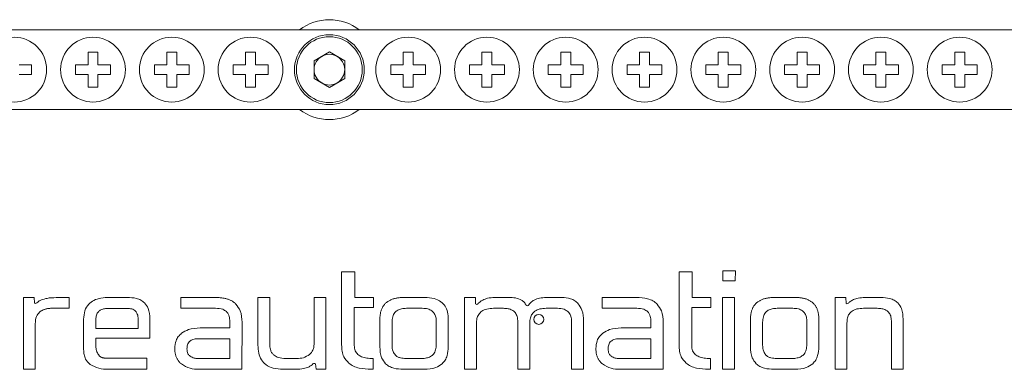
# Paper-space layout 'Sheet3' of a CAD drawing. Units: millimetres. Extents: x 86 to 5391, y 1173 to 5928.
# Drawn here: x 2284 to 2382, y 2250 to 2285 of the extents above; entities that cross this region are included whole.
import ezdxf

# ---------------------------------------------------------------- set-up
doc = ezdxf.new("R2010")
doc.units = ezdxf.units.MM

psp = doc.layouts.new('Sheet3')

# ---------------------------------------------------------------- linework, layer by layer
at = {"color": 7, "linetype": 'Continuous', "lineweight": 18}
for p, q in [((2246.234, 2284.227), (2470.234, 2284.227)), ((2291.584, 2281.977), (2290.584, 2281.977)), ((2290.584, 2281.977), (2290.584, 2280.727)), ((2291.584, 2280.727), (2291.584, 2281.977)), ((2299.484, 2281.977), (2298.484, 2281.977)), ((2298.484, 2281.977), (2298.484, 2280.727)), ((2299.484, 2280.727), (2299.484, 2281.977)), ((2307.384, 2281.977), (2306.384, 2281.977)), ((2306.384, 2281.977), (2306.384, 2280.727)), ((2307.384, 2280.727), (2307.384, 2281.977)), ((2314.784, 2282), (2313.248, 2281.114)), ((2314.784, 2282), (2316.319, 2281.114)), ((2323.184, 2281.977), (2322.184, 2281.977)), ((2322.184, 2281.977), (2322.184, 2280.727)), ((2323.184, 2280.727), (2323.184, 2281.977)), ((2331.084, 2281.977), (2330.084, 2281.977)), ((2330.084, 2281.977), (2330.084, 2280.727)), ((2331.084, 2280.727), (2331.084, 2281.977)), ((2338.984, 2281.977), (2337.984, 2281.977)), ((2337.984, 2281.977), (2337.984, 2280.727)), ((2338.984, 2280.727), (2338.984, 2281.977)), ((2346.884, 2281.977), (2345.884, 2281.977)), ((2345.884, 2281.977), (2345.884, 2280.727)), ((2346.884, 2280.727), (2346.884, 2281.977)), ((2354.784, 2281.977), (2353.784, 2281.977)), ((2353.784, 2281.977), (2353.784, 2280.727)), ((2354.784, 2280.727), (2354.784, 2281.977)), ((2362.684, 2281.977), (2361.684, 2281.977)), ((2361.684, 2281.977), (2361.684, 2280.727)), ((2362.684, 2280.727), (2362.684, 2281.977)), ((2370.584, 2281.977), (2369.584, 2281.977)), ((2369.584, 2281.977), (2369.584, 2280.727)), ((2370.584, 2280.727), (2370.584, 2281.977)), ((2378.484, 2281.977), (2377.484, 2281.977)), ((2377.484, 2281.977), (2377.484, 2280.727)), ((2378.484, 2280.727), (2378.484, 2281.977)), ((2284.934, 2280.727), (2283.684, 2280.727)), ((2284.934, 2279.727), (2284.934, 2280.727)), ((2290.584, 2280.727), (2289.334, 2280.727)), ((2289.334, 2280.727), (2289.334, 2279.727)), ((2292.834, 2280.727), (2291.584, 2280.727)), ((2292.834, 2279.727), (2292.834, 2280.727)), ((2298.484, 2280.727), (2297.234, 2280.727)), ((2297.234, 2280.727), (2297.234, 2279.727)), ((2300.734, 2280.727), (2299.484, 2280.727)), ((2300.734, 2279.727), (2300.734, 2280.727)), ((2306.384, 2280.727), (2305.134, 2280.727)), ((2305.134, 2280.727), (2305.134, 2279.727)), ((2308.634, 2280.727), (2307.384, 2280.727)), ((2308.634, 2279.727), (2308.634, 2280.727)), ((2313.248, 2281.114), (2313.248, 2279.341)), ((2316.319, 2279.341), (2316.319, 2281.114)), ((2322.184, 2280.727), (2320.934, 2280.727)), ((2320.934, 2280.727), (2320.934, 2279.727)), ((2324.434, 2280.727), (2323.184, 2280.727)), ((2324.434, 2279.727), (2324.434, 2280.727)), ((2330.084, 2280.727), (2328.834, 2280.727)), ((2328.834, 2280.727), (2328.834, 2279.727)), ((2332.334, 2280.727), (2331.084, 2280.727)), ((2332.334, 2279.727), (2332.334, 2280.727)), ((2337.984, 2280.727), (2336.734, 2280.727)), ((2336.734, 2280.727), (2336.734, 2279.727)), ((2340.234, 2280.727), (2338.984, 2280.727)), ((2340.234, 2279.727), (2340.234, 2280.727)), ((2345.884, 2280.727), (2344.634, 2280.727)), ((2344.634, 2280.727), (2344.634, 2279.727)), ((2348.134, 2280.727), (2346.884, 2280.727)), ((2348.134, 2279.727), (2348.134, 2280.727)), ((2353.784, 2280.727), (2352.534, 2280.727)), ((2352.534, 2280.727), (2352.534, 2279.727)), ((2356.034, 2280.727), (2354.784, 2280.727)), ((2356.034, 2279.727), (2356.034, 2280.727)), ((2361.684, 2280.727), (2360.434, 2280.727)), ((2360.434, 2280.727), (2360.434, 2279.727)), ((2363.934, 2280.727), (2362.684, 2280.727)), ((2363.934, 2279.727), (2363.934, 2280.727)), ((2369.584, 2280.727), (2368.334, 2280.727)), ((2368.334, 2280.727), (2368.334, 2279.727)), ((2371.834, 2280.727), (2370.584, 2280.727)), ((2371.834, 2279.727), (2371.834, 2280.727)), ((2377.484, 2280.727), (2376.234, 2280.727)), ((2376.234, 2280.727), (2376.234, 2279.727)), ((2379.734, 2280.727), (2378.484, 2280.727)), ((2379.734, 2279.727), (2379.734, 2280.727)), ((2283.684, 2279.727), (2284.934, 2279.727)), ((2289.334, 2279.727), (2290.584, 2279.727)), ((2290.584, 2279.727), (2290.584, 2278.477)), ((2291.584, 2278.477), (2291.584, 2279.727)), ((2291.584, 2279.727), (2292.834, 2279.727)), ((2297.234, 2279.727), (2298.484, 2279.727)), ((2298.484, 2279.727), (2298.484, 2278.477)), ((2299.484, 2278.477), (2299.484, 2279.727)), ((2299.484, 2279.727), (2300.734, 2279.727)), ((2305.134, 2279.727), (2306.384, 2279.727)), ((2306.384, 2279.727), (2306.384, 2278.477)), ((2307.384, 2278.477), (2307.384, 2279.727)), ((2307.384, 2279.727), (2308.634, 2279.727)), ((2320.934, 2279.727), (2322.184, 2279.727)), ((2322.184, 2279.727), (2322.184, 2278.477)), ((2323.184, 2278.477), (2323.184, 2279.727)), ((2323.184, 2279.727), (2324.434, 2279.727)), ((2328.834, 2279.727), (2330.084, 2279.727)), ((2330.084, 2279.727), (2330.084, 2278.477)), ((2331.084, 2278.477), (2331.084, 2279.727)), ((2331.084, 2279.727), (2332.334, 2279.727)), ((2336.734, 2279.727), (2337.984, 2279.727)), ((2337.984, 2279.727), (2337.984, 2278.477)), ((2338.984, 2278.477), (2338.984, 2279.727)), ((2338.984, 2279.727), (2340.234, 2279.727)), ((2344.634, 2279.727), (2345.884, 2279.727)), ((2345.884, 2279.727), (2345.884, 2278.477)), ((2346.884, 2278.477), (2346.884, 2279.727)), ((2346.884, 2279.727), (2348.134, 2279.727)), ((2352.534, 2279.727), (2353.784, 2279.727)), ((2353.784, 2279.727), (2353.784, 2278.477)), ((2354.784, 2278.477), (2354.784, 2279.727)), ((2354.784, 2279.727), (2356.034, 2279.727)), ((2360.434, 2279.727), (2361.684, 2279.727)), ((2361.684, 2279.727), (2361.684, 2278.477)), ((2362.684, 2278.477), (2362.684, 2279.727)), ((2362.684, 2279.727), (2363.934, 2279.727)), ((2368.334, 2279.727), (2369.584, 2279.727)), ((2369.584, 2279.727), (2369.584, 2278.477)), ((2370.584, 2278.477), (2370.584, 2279.727)), ((2370.584, 2279.727), (2371.834, 2279.727)), ((2376.234, 2279.727), (2377.484, 2279.727)), ((2377.484, 2279.727), (2377.484, 2278.477)), ((2378.484, 2278.477), (2378.484, 2279.727)), ((2378.484, 2279.727), (2379.734, 2279.727)), ((2314.784, 2278.454), (2313.248, 2279.341)), ((2316.319, 2279.341), (2314.784, 2278.454)), ((2290.584, 2278.477), (2291.584, 2278.477)), ((2298.484, 2278.477), (2299.484, 2278.477)), ((2306.384, 2278.477), (2307.384, 2278.477)), ((2322.184, 2278.477), (2323.184, 2278.477)), ((2330.084, 2278.477), (2331.084, 2278.477)), ((2337.984, 2278.477), (2338.984, 2278.477)), ((2345.884, 2278.477), (2346.884, 2278.477)), ((2353.784, 2278.477), (2354.784, 2278.477)), ((2361.684, 2278.477), (2362.684, 2278.477)), ((2369.584, 2278.477), (2370.584, 2278.477)), ((2377.484, 2278.477), (2378.484, 2278.477)), ((2246.234, 2276.227), (2470.234, 2276.227)), ((2316.017, 2259.973), (2316.017, 2252.664)), ((2317.329, 2259.973), (2316.017, 2259.973)), ((2317.329, 2257.404), (2317.329, 2259.973)), ((2349.847, 2259.973), (2349.847, 2252.664)), ((2351.159, 2259.973), (2349.847, 2259.973)), ((2351.159, 2257.404), (2351.159, 2259.973)), ((2354.242, 2260.072), (2354.242, 2259.071)), ((2355.496, 2260.072), (2354.242, 2260.072)), ((2355.476, 2259.071), (2355.496, 2260.072)), ((2354.242, 2259.071), (2355.476, 2259.071)), ((2284.114, 2257.415), (2284.114, 2250.227)), ((2285.194, 2257.415), (2284.114, 2257.415)), ((2285.217, 2256.891), (2285.194, 2257.415)), ((2288.68, 2257.401), (2287.386, 2257.401)), ((2288.68, 2256.335), (2288.68, 2257.401)), ((2294.518, 2257.426), (2292.754, 2257.426)), ((2303.353, 2257.415), (2299.906, 2257.415)), ((2299.906, 2257.415), (2299.906, 2256.335)), ((2303.451, 2257.414), (2303.353, 2257.415)), ((2303.548, 2257.412), (2303.451, 2257.414)), ((2303.642, 2257.408), (2303.548, 2257.412)), ((2303.735, 2257.403), (2303.642, 2257.408)), ((2303.826, 2257.395), (2303.735, 2257.403)), ((2303.915, 2257.387), (2303.826, 2257.395)), ((2304.001, 2257.376), (2303.915, 2257.387)), ((2304.086, 2257.364), (2304.001, 2257.376)), ((2304.169, 2257.351), (2304.086, 2257.364)), ((2304.25, 2257.336), (2304.169, 2257.351)), ((2304.329, 2257.319), (2304.25, 2257.336)), ((2304.406, 2257.301), (2304.329, 2257.319)), ((2304.481, 2257.281), (2304.406, 2257.301)), ((2304.554, 2257.26), (2304.481, 2257.281)), ((2304.626, 2257.237), (2304.554, 2257.26)), ((2304.695, 2257.212), (2304.626, 2257.237)), ((2304.762, 2257.186), (2304.695, 2257.212)), ((2304.828, 2257.158), (2304.762, 2257.186)), ((2304.891, 2257.129), (2304.828, 2257.158)), ((2304.952, 2257.098), (2304.891, 2257.129)), ((2305.012, 2257.065), (2304.952, 2257.098)), ((2305.069, 2257.031), (2305.012, 2257.065)), ((2305.125, 2256.996), (2305.069, 2257.031)), ((2305.179, 2256.958), (2305.125, 2256.996)), ((2305.23, 2256.919), (2305.179, 2256.958)), ((2305.28, 2256.879), (2305.23, 2256.919)), ((2305.328, 2256.837), (2305.28, 2256.879)), ((2307.62, 2257.426), (2307.62, 2252.649)), ((2308.821, 2257.426), (2307.62, 2257.426)), ((2308.821, 2252.612), (2308.821, 2257.426)), ((2313.264, 2257.426), (2313.264, 2252.913)), ((2314.422, 2257.426), (2313.264, 2257.426)), ((2314.422, 2250.227), (2314.422, 2257.426)), ((2319.203, 2257.404), (2317.329, 2257.404)), ((2319.203, 2256.401), (2319.203, 2257.404)), ((2320.45, 2256.865), (2320.403, 2256.82)), ((2320.499, 2256.908), (2320.45, 2256.865)), ((2320.55, 2256.949), (2320.499, 2256.908)), ((2320.603, 2256.989), (2320.55, 2256.949)), ((2320.658, 2257.027), (2320.603, 2256.989)), ((2320.715, 2257.063), (2320.658, 2257.027)), ((2320.774, 2257.097), (2320.715, 2257.063)), ((2320.834, 2257.13), (2320.774, 2257.097)), ((2320.897, 2257.161), (2320.834, 2257.13)), ((2320.961, 2257.19), (2320.897, 2257.161)), ((2321.028, 2257.217), (2320.961, 2257.19)), ((2321.096, 2257.243), (2321.028, 2257.217)), ((2321.166, 2257.266), (2321.096, 2257.243)), ((2321.239, 2257.288), (2321.166, 2257.266)), ((2321.313, 2257.309), (2321.239, 2257.288)), ((2321.389, 2257.327), (2321.313, 2257.309)), ((2321.467, 2257.344), (2321.389, 2257.327)), ((2321.547, 2257.359), (2321.467, 2257.344)), ((2321.628, 2257.372), (2321.547, 2257.359)), ((2321.712, 2257.384), (2321.628, 2257.372)), ((2321.798, 2257.393), (2321.712, 2257.384)), ((2321.885, 2257.401), (2321.798, 2257.393)), ((2321.975, 2257.407), (2321.885, 2257.401)), ((2322.066, 2257.412), (2321.975, 2257.407)), ((2322.16, 2257.414), (2322.066, 2257.412)), ((2322.255, 2257.415), (2322.16, 2257.414)), ((2324.36, 2257.415), (2322.255, 2257.415)), ((2328.344, 2257.415), (2328.344, 2250.227)), ((2329.424, 2257.415), (2328.344, 2257.415)), ((2329.449, 2256.79), (2329.424, 2257.415)), ((2332.794, 2257.415), (2331.37, 2257.415)), ((2338.107, 2257.415), (2336.525, 2257.415)), ((2342.132, 2257.415), (2342.132, 2256.335)), ((2345.58, 2257.415), (2342.132, 2257.415)), ((2353.033, 2257.404), (2351.159, 2257.404)), ((2353.033, 2256.401), (2353.033, 2257.404)), ((2355.421, 2257.421), (2354.197, 2257.421)), ((2354.197, 2257.421), (2354.197, 2250.227)), ((2355.421, 2250.227), (2355.421, 2257.421)), ((2357.607, 2256.865), (2357.56, 2256.82)), ((2357.656, 2256.908), (2357.607, 2256.865)), ((2357.707, 2256.949), (2357.656, 2256.908)), ((2357.76, 2256.989), (2357.707, 2256.949)), ((2357.815, 2257.027), (2357.76, 2256.989)), ((2357.871, 2257.063), (2357.815, 2257.027)), ((2357.93, 2257.097), (2357.871, 2257.063)), ((2357.991, 2257.13), (2357.93, 2257.097)), ((2358.053, 2257.161), (2357.991, 2257.13)), ((2358.118, 2257.19), (2358.053, 2257.161)), ((2358.184, 2257.217), (2358.118, 2257.19)), ((2358.253, 2257.243), (2358.184, 2257.217)), ((2358.323, 2257.266), (2358.253, 2257.243)), ((2358.395, 2257.288), (2358.323, 2257.266)), ((2358.469, 2257.309), (2358.395, 2257.288)), ((2358.545, 2257.327), (2358.469, 2257.309)), ((2358.623, 2257.344), (2358.545, 2257.327)), ((2358.703, 2257.359), (2358.623, 2257.344)), ((2358.785, 2257.372), (2358.703, 2257.359)), ((2358.868, 2257.384), (2358.785, 2257.372)), ((2358.954, 2257.393), (2358.868, 2257.384)), ((2359.042, 2257.401), (2358.954, 2257.393)), ((2359.131, 2257.407), (2359.042, 2257.401)), ((2359.223, 2257.412), (2359.131, 2257.407)), ((2359.316, 2257.414), (2359.223, 2257.412)), ((2359.411, 2257.415), (2359.316, 2257.414)), ((2361.516, 2257.415), (2359.411, 2257.415)), ((2361.609, 2257.414), (2361.516, 2257.415)), ((2361.7, 2257.412), (2361.609, 2257.414)), ((2361.789, 2257.407), (2361.7, 2257.412)), ((2361.877, 2257.401), (2361.789, 2257.407)), ((2361.962, 2257.393), (2361.877, 2257.401)), ((2362.046, 2257.384), (2361.962, 2257.393)), ((2362.127, 2257.372), (2362.046, 2257.384)), ((2362.207, 2257.359), (2362.127, 2257.372)), ((2362.285, 2257.344), (2362.207, 2257.359)), ((2362.361, 2257.327), (2362.285, 2257.344)), ((2362.435, 2257.309), (2362.361, 2257.327)), ((2362.507, 2257.288), (2362.435, 2257.309)), ((2362.578, 2257.266), (2362.507, 2257.288)), ((2362.646, 2257.243), (2362.578, 2257.266)), ((2362.713, 2257.217), (2362.646, 2257.243)), ((2362.777, 2257.19), (2362.713, 2257.217)), ((2362.84, 2257.161), (2362.777, 2257.19)), ((2362.901, 2257.13), (2362.84, 2257.161)), ((2362.96, 2257.097), (2362.901, 2257.13)), ((2363.018, 2257.063), (2362.96, 2257.097)), ((2363.073, 2257.027), (2363.018, 2257.063)), ((2363.127, 2256.989), (2363.073, 2257.027)), ((2363.178, 2256.949), (2363.127, 2256.989)), ((2363.228, 2256.908), (2363.178, 2256.949)), ((2363.276, 2256.865), (2363.228, 2256.908)), ((2363.322, 2256.82), (2363.276, 2256.865)), ((2366.582, 2257.415), (2365.5, 2257.415)), ((2365.5, 2257.415), (2365.5, 2250.227)), ((2366.596, 2256.821), (2366.582, 2257.415)), ((2370.089, 2257.415), (2368.486, 2257.415)), ((2285.724, 2255.943), (2285.762, 2255.976)), ((2285.762, 2255.976), (2285.802, 2256.008)), ((2285.802, 2256.008), (2285.843, 2256.038)), ((2285.843, 2256.038), (2285.886, 2256.067)), ((2285.886, 2256.067), (2285.93, 2256.095)), ((2285.93, 2256.095), (2285.976, 2256.121)), ((2285.976, 2256.121), (2286.023, 2256.145)), ((2286.023, 2256.145), (2286.071, 2256.168)), ((2286.071, 2256.168), (2286.121, 2256.19)), ((2286.121, 2256.19), (2286.173, 2256.21)), ((2286.173, 2256.21), (2286.226, 2256.228)), ((2286.226, 2256.228), (2286.28, 2256.245)), ((2286.28, 2256.245), (2286.336, 2256.261)), ((2286.336, 2256.261), (2286.393, 2256.275)), ((2286.393, 2256.275), (2286.452, 2256.287)), ((2286.452, 2256.287), (2286.513, 2256.299)), ((2286.513, 2256.299), (2286.575, 2256.308)), ((2286.575, 2256.308), (2286.638, 2256.316)), ((2286.638, 2256.316), (2286.703, 2256.323)), ((2286.703, 2256.323), (2286.769, 2256.328)), ((2286.769, 2256.328), (2286.837, 2256.332)), ((2286.837, 2256.332), (2286.906, 2256.334)), ((2286.906, 2256.334), (2286.977, 2256.335)), ((2286.977, 2256.335), (2288.68, 2256.335)), ((2294.521, 2256.324), (2292.675, 2256.324)), ((2299.906, 2256.335), (2303.373, 2256.335)), ((2305.374, 2256.793), (2305.328, 2256.837)), ((2305.418, 2256.748), (2305.374, 2256.793)), ((2317.285, 2252.594), (2317.285, 2256.401)), ((2317.285, 2256.401), (2319.203, 2256.401)), ((2319.927, 2255.935), (2319.91, 2255.862)), ((2319.945, 2256.006), (2319.927, 2255.935)), ((2319.965, 2256.076), (2319.945, 2256.006)), ((2319.987, 2256.144), (2319.965, 2256.076)), ((2320.011, 2256.21), (2319.987, 2256.144)), ((2320.037, 2256.274), (2320.011, 2256.21)), ((2320.065, 2256.337), (2320.037, 2256.274)), ((2320.095, 2256.397), (2320.065, 2256.337)), ((2320.127, 2256.456), (2320.095, 2256.397)), ((2320.161, 2256.514), (2320.127, 2256.456)), ((2320.196, 2256.569), (2320.161, 2256.514)), ((2320.234, 2256.623), (2320.196, 2256.569)), ((2320.273, 2256.675), (2320.234, 2256.623)), ((2320.315, 2256.725), (2320.273, 2256.675)), ((2320.358, 2256.773), (2320.315, 2256.725)), ((2320.403, 2256.82), (2320.358, 2256.773)), ((2324.1, 2256.335), (2322.516, 2256.335)), ((2331.23, 2256.335), (2332.234, 2256.335)), ((2336.525, 2256.335), (2337.667, 2256.335)), ((2338.699, 2256.001), (2338.73, 2255.973)), ((2338.73, 2255.973), (2338.759, 2255.943)), ((2338.759, 2255.943), (2338.786, 2255.913)), ((2338.786, 2255.913), (2338.813, 2255.881)), ((2338.813, 2255.881), (2338.838, 2255.848)), ((2342.132, 2256.335), (2345.6, 2256.335)), ((2351.114, 2256.401), (2353.033, 2256.401)), ((2351.114, 2252.594), (2351.114, 2256.401)), ((2357.083, 2255.935), (2357.067, 2255.862)), ((2357.101, 2256.006), (2357.083, 2255.935)), ((2357.122, 2256.076), (2357.101, 2256.006)), ((2357.144, 2256.144), (2357.122, 2256.076)), ((2357.168, 2256.21), (2357.144, 2256.144)), ((2357.194, 2256.274), (2357.168, 2256.21)), ((2357.222, 2256.337), (2357.194, 2256.274)), ((2357.252, 2256.397), (2357.222, 2256.337)), ((2357.283, 2256.456), (2357.252, 2256.397)), ((2357.317, 2256.514), (2357.283, 2256.456)), ((2357.353, 2256.569), (2357.317, 2256.514)), ((2357.39, 2256.623), (2357.353, 2256.569)), ((2357.43, 2256.675), (2357.39, 2256.623)), ((2357.471, 2256.725), (2357.43, 2256.675)), ((2357.514, 2256.773), (2357.471, 2256.725)), ((2357.56, 2256.82), (2357.514, 2256.773)), ((2361.257, 2256.335), (2359.673, 2256.335)), ((2363.366, 2256.773), (2363.322, 2256.82)), ((2363.408, 2256.725), (2363.366, 2256.773)), ((2363.448, 2256.675), (2363.408, 2256.725)), ((2363.487, 2256.623), (2363.448, 2256.675)), ((2363.524, 2256.569), (2363.487, 2256.623)), ((2363.558, 2256.514), (2363.524, 2256.569)), ((2363.591, 2256.456), (2363.558, 2256.514)), ((2363.622, 2256.397), (2363.591, 2256.456)), ((2363.651, 2256.337), (2363.622, 2256.397)), ((2363.678, 2256.274), (2363.651, 2256.337)), ((2363.704, 2256.21), (2363.678, 2256.274)), ((2363.727, 2256.144), (2363.704, 2256.21)), ((2363.749, 2256.076), (2363.727, 2256.144)), ((2363.768, 2256.006), (2363.749, 2256.076)), ((2363.786, 2255.935), (2363.768, 2256.006)), ((2363.802, 2255.862), (2363.786, 2255.935)), ((2368.324, 2256.335), (2369.709, 2256.335)), ((2290.147, 2255.238), (2290.147, 2252.215)), ((2291.371, 2255.234), (2291.371, 2254.295)), ((2295.604, 2254.295), (2295.604, 2255.234)), ((2296.784, 2253.347), (2296.784, 2255.287)), ((2304.796, 2255.014), (2304.796, 2254.362)), ((2306.02, 2250.227), (2306.04, 2254.93)), ((2319.85, 2255.301), (2319.849, 2255.214)), ((2319.849, 2255.214), (2319.849, 2252.479)), ((2319.853, 2255.386), (2319.85, 2255.301)), ((2319.857, 2255.47), (2319.853, 2255.386)), ((2319.864, 2255.552), (2319.857, 2255.47)), ((2319.873, 2255.632), (2319.864, 2255.552)), ((2319.883, 2255.71), (2319.873, 2255.632)), ((2319.896, 2255.787), (2319.883, 2255.71)), ((2319.91, 2255.862), (2319.896, 2255.787)), ((2321.073, 2254.949), (2321.073, 2252.661)), ((2325.504, 2252.727), (2325.504, 2254.999)), ((2326.706, 2252.479), (2326.706, 2255.214)), ((2333.68, 2254.983), (2333.68, 2250.227)), ((2338.838, 2255.848), (2338.862, 2255.814)), ((2338.862, 2255.814), (2338.884, 2255.779)), ((2338.884, 2255.779), (2338.905, 2255.743)), ((2338.905, 2255.743), (2338.925, 2255.706)), ((2338.925, 2255.706), (2338.944, 2255.668)), ((2338.944, 2255.668), (2338.962, 2255.628)), ((2338.962, 2255.628), (2338.978, 2255.588)), ((2338.978, 2255.588), (2338.992, 2255.546)), ((2338.992, 2255.546), (2339.006, 2255.504)), ((2339.006, 2255.504), (2339.018, 2255.46)), ((2339.018, 2255.46), (2339.029, 2255.415)), ((2339.029, 2255.415), (2339.039, 2255.369)), ((2339.039, 2255.369), (2339.047, 2255.322)), ((2339.047, 2255.322), (2339.054, 2255.274)), ((2339.054, 2255.274), (2339.06, 2255.225)), ((2339.06, 2255.225), (2339.065, 2255.174)), ((2339.065, 2255.174), (2339.068, 2255.123)), ((2339.068, 2255.123), (2339.07, 2255.07)), ((2339.07, 2255.07), (2339.07, 2255.017)), ((2339.07, 2255.017), (2339.07, 2250.227)), ((2340.272, 2250.227), (2340.272, 2255.047)), ((2347.023, 2255.014), (2347.023, 2254.362)), ((2348.246, 2250.227), (2348.266, 2254.93)), ((2357.006, 2255.301), (2357.005, 2255.214)), ((2357.005, 2255.214), (2357.005, 2252.479)), ((2357.009, 2255.386), (2357.006, 2255.301)), ((2357.014, 2255.47), (2357.009, 2255.386)), ((2357.021, 2255.552), (2357.014, 2255.47)), ((2357.029, 2255.632), (2357.021, 2255.552)), ((2357.04, 2255.71), (2357.029, 2255.632)), ((2357.052, 2255.787), (2357.04, 2255.71)), ((2357.067, 2255.862), (2357.052, 2255.787)), ((2358.229, 2254.949), (2358.229, 2252.661)), ((2362.661, 2252.727), (2362.661, 2254.999)), ((2363.816, 2255.787), (2363.802, 2255.862)), ((2363.829, 2255.71), (2363.816, 2255.787)), ((2363.839, 2255.632), (2363.829, 2255.71)), ((2363.847, 2255.552), (2363.839, 2255.632)), ((2363.854, 2255.47), (2363.847, 2255.552)), ((2363.859, 2255.386), (2363.854, 2255.47)), ((2363.861, 2255.301), (2363.859, 2255.386)), ((2363.862, 2255.214), (2363.861, 2255.301)), ((2363.862, 2252.479), (2363.862, 2255.214)), ((2371.133, 2255.083), (2371.133, 2250.227)), ((2372.313, 2250.227), (2372.313, 2255.247)), ((2285.293, 2250.227), (2285.293, 2254.783)), ((2291.371, 2254.295), (2295.604, 2254.295)), ((2304.796, 2254.362), (2301.829, 2254.362)), ((2329.523, 2250.227), (2329.523, 2254.783)), ((2334.881, 2250.227), (2334.881, 2254.866)), ((2347.023, 2254.362), (2344.056, 2254.362)), ((2366.679, 2250.227), (2366.679, 2254.866)), ((2291.371, 2253.347), (2296.784, 2253.347)), ((2291.371, 2252.414), (2291.371, 2253.347)), ((2304.796, 2253.281), (2301.589, 2253.281)), ((2304.796, 2251.308), (2304.796, 2253.281)), ((2347.023, 2253.281), (2343.816, 2253.281)), ((2347.023, 2251.308), (2347.023, 2253.281)), ((2299.284, 2252.294), (2299.285, 2252.212)), ((2299.285, 2252.212), (2299.288, 2252.131)), ((2299.288, 2252.131), (2299.294, 2252.052)), ((2299.294, 2252.052), (2299.302, 2251.974)), ((2299.302, 2251.974), (2299.312, 2251.898)), ((2341.511, 2252.294), (2341.512, 2252.212)), ((2341.512, 2252.212), (2341.515, 2252.131)), ((2341.515, 2252.131), (2341.521, 2252.052)), ((2341.521, 2252.052), (2341.529, 2251.974)), ((2341.529, 2251.974), (2341.539, 2251.898)), ((2291.704, 2251.582), (2291.691, 2251.596)), ((2291.717, 2251.568), (2291.704, 2251.582)), ((2291.731, 2251.554), (2291.717, 2251.568)), ((2291.746, 2251.541), (2291.731, 2251.554)), ((2291.761, 2251.528), (2291.746, 2251.541)), ((2291.777, 2251.515), (2291.761, 2251.528)), ((2291.793, 2251.503), (2291.777, 2251.515)), ((2291.81, 2251.491), (2291.793, 2251.503)), ((2291.828, 2251.48), (2291.81, 2251.491)), ((2291.847, 2251.469), (2291.828, 2251.48)), ((2291.866, 2251.458), (2291.847, 2251.469)), ((2291.885, 2251.448), (2291.866, 2251.458)), ((2291.906, 2251.439), (2291.885, 2251.448)), ((2291.927, 2251.429), (2291.906, 2251.439)), ((2291.948, 2251.421), (2291.927, 2251.429)), ((2291.971, 2251.412), (2291.948, 2251.421)), ((2291.994, 2251.404), (2291.971, 2251.412)), ((2292.017, 2251.397), (2291.994, 2251.404)), ((2292.042, 2251.389), (2292.017, 2251.397)), ((2292.067, 2251.383), (2292.042, 2251.389)), ((2292.092, 2251.376), (2292.067, 2251.383)), ((2292.118, 2251.37), (2292.092, 2251.376)), ((2292.145, 2251.365), (2292.118, 2251.37)), ((2292.173, 2251.359), (2292.145, 2251.365)), ((2292.201, 2251.355), (2292.173, 2251.359)), ((2292.23, 2251.35), (2292.201, 2251.355)), ((2292.259, 2251.347), (2292.23, 2251.35)), ((2292.289, 2251.343), (2292.259, 2251.347)), ((2292.32, 2251.34), (2292.289, 2251.343)), ((2292.351, 2251.337), (2292.32, 2251.34)), ((2292.383, 2251.335), (2292.351, 2251.337)), ((2292.416, 2251.333), (2292.383, 2251.335)), ((2292.449, 2251.332), (2292.416, 2251.333)), ((2292.484, 2251.331), (2292.449, 2251.332)), ((2292.518, 2251.33), (2292.484, 2251.331)), ((2292.553, 2251.33), (2292.518, 2251.33)), ((2296.482, 2251.33), (2292.553, 2251.33)), ((2296.482, 2250.227), (2296.482, 2251.33)), ((2299.312, 2251.898), (2299.325, 2251.823)), ((2299.325, 2251.823), (2299.34, 2251.751)), ((2299.34, 2251.751), (2299.357, 2251.679)), ((2299.357, 2251.679), (2299.377, 2251.61)), ((2299.377, 2251.61), (2299.399, 2251.542)), ((2299.399, 2251.542), (2299.423, 2251.476)), ((2299.423, 2251.476), (2299.449, 2251.411)), ((2299.449, 2251.411), (2299.478, 2251.348)), ((2299.478, 2251.348), (2299.509, 2251.286)), ((2299.509, 2251.286), (2299.542, 2251.226)), ((2299.542, 2251.226), (2299.578, 2251.168)), ((2299.578, 2251.168), (2299.616, 2251.112)), ((2299.616, 2251.112), (2299.656, 2251.057)), ((2299.656, 2251.057), (2299.698, 2251.003)), ((2299.698, 2251.003), (2299.743, 2250.951)), ((2299.743, 2250.951), (2299.79, 2250.901)), ((2301.589, 2251.308), (2304.796, 2251.308)), ((2311.535, 2251.308), (2310.39, 2251.308)), ((2319.159, 2250.227), (2319.159, 2251.308)), ((2322.476, 2251.308), (2324.04, 2251.308)), ((2341.539, 2251.898), (2341.552, 2251.823)), ((2341.552, 2251.823), (2341.567, 2251.751)), ((2341.567, 2251.751), (2341.584, 2251.679)), ((2341.584, 2251.679), (2341.604, 2251.61)), ((2341.604, 2251.61), (2341.625, 2251.542)), ((2341.625, 2251.542), (2341.65, 2251.476)), ((2341.65, 2251.476), (2341.676, 2251.411)), ((2341.676, 2251.411), (2341.705, 2251.348)), ((2341.705, 2251.348), (2341.736, 2251.286)), ((2341.736, 2251.286), (2341.769, 2251.226)), ((2341.769, 2251.226), (2341.805, 2251.168)), ((2341.805, 2251.168), (2341.842, 2251.112)), ((2341.842, 2251.112), (2341.883, 2251.057)), ((2341.883, 2251.057), (2341.925, 2251.003)), ((2341.925, 2251.003), (2341.97, 2250.951)), ((2341.97, 2250.951), (2342.017, 2250.901)), ((2343.816, 2251.308), (2347.023, 2251.308)), ((2352.989, 2250.227), (2352.989, 2251.308)), ((2359.632, 2251.308), (2361.197, 2251.308)), ((2284.114, 2250.227), (2285.293, 2250.227)), ((2292.593, 2250.227), (2296.482, 2250.227)), ((2299.79, 2250.901), (2299.839, 2250.853)), ((2299.839, 2250.853), (2299.891, 2250.806)), ((2299.891, 2250.806), (2299.945, 2250.761)), ((2301.689, 2250.227), (2306.02, 2250.227)), ((2310.149, 2250.227), (2311.434, 2250.227)), ((2313.39, 2250.761), (2313.461, 2250.227)), ((2313.461, 2250.227), (2314.422, 2250.227)), ((2318.959, 2250.227), (2319.159, 2250.227)), ((2322.195, 2250.227), (2324.3, 2250.227)), ((2328.344, 2250.227), (2329.523, 2250.227)), ((2333.68, 2250.227), (2334.881, 2250.227)), ((2339.07, 2250.227), (2340.272, 2250.227)), ((2342.017, 2250.901), (2342.066, 2250.853)), ((2342.066, 2250.853), (2342.118, 2250.806)), ((2342.118, 2250.806), (2342.172, 2250.761)), ((2343.916, 2250.227), (2348.246, 2250.227)), ((2352.788, 2250.227), (2352.989, 2250.227)), ((2354.197, 2250.227), (2355.421, 2250.227)), ((2359.351, 2250.227), (2361.456, 2250.227)), ((2365.5, 2250.227), (2366.679, 2250.227)), ((2371.133, 2250.227), (2372.313, 2250.227))]:
    psp.add_line(p, q, dxfattribs=at)
for centre, radius in [((2314.784, 2280.227), 3.5), ((2314.784, 2280.227), 3.3), ((2283.184, 2280.227), 3.25), ((2291.084, 2280.227), 3.25), ((2298.984, 2280.227), 3.25), ((2306.884, 2280.227), 3.25), ((2322.684, 2280.227), 3.25), ((2330.584, 2280.227), 3.25), ((2338.484, 2280.227), 3.25), ((2346.384, 2280.227), 3.25), ((2354.284, 2280.227), 3.25), ((2362.184, 2280.227), 3.25), ((2370.084, 2280.227), 3.25), ((2377.984, 2280.227), 3.25), ((2335.784, 2255.227), 0.5)]:
    psp.add_circle(centre, radius, dxfattribs=at)
for centre, radius, start, end in [((2314.784, 2280.227), 5, 53.1301, 126.8699), ((2314.784, 2280.227), 1.535, 120, 180), ((2314.784, 2280.227), 1.535, 60, 120), ((2314.784, 2280.227), 1.535, 0, 60), ((2314.784, 2280.227), 1.536, 180, 240), ((2314.784, 2280.227), 1.536, 300, 0), ((2314.784, 2280.227), 1.536, 240, 300), ((2314.784, 2280.227), 5, 233.1301, 306.8699), ((2285.34, 2256.985), 0.155, 217.09604, 316.76008), ((2329.569, 2256.868), 0.143, 212.91974, 320.53173), ((2334.627, 2256.745), 0.166, 230.52529, 307.13765), ((2366.693, 2256.912), 0.133, 223.53563, 308.30625), ((2313.263, 2250.63), 0.182, 45.97863, 134.02137)]:
    psp.add_arc(centre, radius, start, end, dxfattribs=at)
for points, knots in [([(2285.923, 2257.177), (2285.821, 2257.133), (2285.648, 2257.059), (2285.51, 2256.931), (2285.453, 2256.879)], [0, 0, 0, 0, 0.587238, 1, 1, 1, 1]), ([(2287.386, 2257.401), (2287.082, 2257.395), (2286.583, 2257.385), (2286.108, 2257.235), (2285.923, 2257.177)], [0, 0, 0, 0, 0.60946, 1, 1, 1, 1]), ([(2292.754, 2257.426), (2292.458, 2257.415), (2291.916, 2257.394), (2291.183, 2257.169), (2290.592, 2256.751), (2290.2, 2256.072), (2290.166, 2255.529), (2290.147, 2255.238)], [0, 0, 0, 0, 0.2282038, 0.4181326, 0.584079, 0.7768085, 1, 1, 1, 1]), ([(2296.242, 2256.891), (2296.129, 2256.984), (2295.889, 2257.18), (2295.297, 2257.388), (2294.827, 2257.411), (2294.518, 2257.426)], [0, 0, 0, 0, 0.2369438, 0.500287, 1, 1, 1, 1]), ([(2296.784, 2255.287), (2296.767, 2255.645), (2296.74, 2256.239), (2296.383, 2256.706), (2296.242, 2256.891)], [0, 0, 0, 0, 0.604262, 1, 1, 1, 1]), ([(2326.706, 2255.214), (2326.693, 2255.465), (2326.67, 2255.93), (2326.419, 2256.56), (2325.954, 2257.059), (2325.234, 2257.373), (2324.67, 2257.4), (2324.36, 2257.415)], [0, 0, 0, 0, 0.203923, 0.378172, 0.541203, 0.748447, 1, 1, 1, 1]), ([(2330.166, 2257.158), (2330.062, 2257.098), (2329.881, 2256.995), (2329.74, 2256.842), (2329.679, 2256.777)], [0, 0, 0, 0, 0.573453, 1, 1, 1, 1]), ([(2331.37, 2257.415), (2331.125, 2257.405), (2330.707, 2257.388), (2330.324, 2257.225), (2330.166, 2257.158)], [0, 0, 0, 0, 0.587312, 1, 1, 1, 1]), ([(2334.059, 2257.158), (2333.86, 2257.24), (2333.456, 2257.408), (2333.017, 2257.413), (2332.794, 2257.415)], [0, 0, 0, 0, 0.491056, 1, 1, 1, 1]), ([(2334.522, 2256.617), (2334.458, 2256.739), (2334.345, 2256.955), (2334.146, 2257.096), (2334.059, 2257.158)], [0, 0, 0, 0, 0.560828, 1, 1, 1, 1]), ([(2336.525, 2257.415), (2336.302, 2257.406), (2335.887, 2257.388), (2335.36, 2257.208), (2334.969, 2256.945), (2334.807, 2256.723), (2334.727, 2256.613)], [0, 0, 0, 0, 0.324557, 0.602384, 0.802143, 1, 1, 1, 1]), ([(2339.741, 2256.79), (2339.632, 2256.897), (2339.41, 2257.117), (2338.85, 2257.369), (2338.399, 2257.397), (2338.107, 2257.415)], [0, 0, 0, 0, 0.2530969, 0.5180233, 1, 1, 1, 1]), ([(2347.645, 2256.748), (2347.513, 2256.864), (2347.233, 2257.108), (2346.523, 2257.369), (2345.954, 2257.397), (2345.58, 2257.415)], [0, 0, 0, 0, 0.235091, 0.497244, 1, 1, 1, 1]), ([(2367.334, 2257.199), (2367.213, 2257.141), (2367.005, 2257.041), (2366.843, 2256.877), (2366.775, 2256.808)], [0, 0, 0, 0, 0.577831, 1, 1, 1, 1]), ([(2368.486, 2257.415), (2368.257, 2257.406), (2367.862, 2257.389), (2367.49, 2257.255), (2367.334, 2257.199)], [0, 0, 0, 0, 0.577854, 1, 1, 1, 1]), ([(2371.772, 2256.882), (2371.659, 2256.974), (2371.423, 2257.168), (2370.846, 2257.377), (2370.388, 2257.4), (2370.089, 2257.415)], [0, 0, 0, 0, 0.2404251, 0.50454, 1, 1, 1, 1]), ([(2372.313, 2255.247), (2372.298, 2255.615), (2372.272, 2256.219), (2371.913, 2256.695), (2371.772, 2256.882)], [0, 0, 0, 0, 0.608182, 1, 1, 1, 1]), ([(2285.293, 2254.783), (2285.308, 2255.043), (2285.334, 2255.479), (2285.612, 2255.809), (2285.724, 2255.943)], [0, 0, 0, 0, 0.595641, 1, 1, 1, 1]), ([(2292.675, 2256.324), (2292.527, 2256.318), (2292.256, 2256.308), (2291.889, 2256.196), (2291.594, 2255.988), (2291.397, 2255.649), (2291.38, 2255.379), (2291.371, 2255.234)], [0, 0, 0, 0, 0.22869, 0.418929, 0.584939, 0.777385, 1, 1, 1, 1]), ([(2295.353, 2256.047), (2295.3, 2256.095), (2295.188, 2256.196), (2294.902, 2256.305), (2294.672, 2256.316), (2294.521, 2256.324)], [0, 0, 0, 0, 0.2367013, 0.4988756, 1, 1, 1, 1]), ([(2295.604, 2255.234), (2295.597, 2255.414), (2295.585, 2255.71), (2295.419, 2255.952), (2295.353, 2256.047)], [0, 0, 0, 0, 0.606651, 1, 1, 1, 1]), ([(2303.373, 2256.335), (2303.622, 2256.328), (2304.023, 2256.318), (2304.344, 2256.087), (2304.465, 2256)], [0, 0, 0, 0, 0.622913, 1, 1, 1, 1]), ([(2304.465, 2256), (2304.522, 2255.932), (2304.64, 2255.791), (2304.771, 2255.454), (2304.786, 2255.187), (2304.796, 2255.014)], [0, 0, 0, 0, 0.249132, 0.515073, 1, 1, 1, 1]), ([(2306.04, 2254.93), (2306.016, 2255.325), (2305.975, 2255.995), (2305.58, 2256.529), (2305.418, 2256.748)], [0, 0, 0, 0, 0.589509, 1, 1, 1, 1]), ([(2322.516, 2256.335), (2322.352, 2256.328), (2322.05, 2256.314), (2321.639, 2256.168), (2321.311, 2255.898), (2321.101, 2255.47), (2321.083, 2255.132), (2321.073, 2254.949)], [0, 0, 0, 0, 0.214703, 0.395819, 0.559967, 0.760754, 1, 1, 1, 1]), ([(2325.504, 2254.999), (2325.497, 2255.151), (2325.483, 2255.433), (2325.333, 2255.815), (2325.055, 2256.118), (2324.624, 2256.309), (2324.286, 2256.326), (2324.1, 2256.335)], [0, 0, 0, 0, 0.205385, 0.380566, 0.543745, 0.750117, 1, 1, 1, 1]), ([(2329.523, 2254.783), (2329.532, 2254.96), (2329.549, 2255.289), (2329.733, 2255.734), (2330.073, 2256.086), (2330.596, 2256.305), (2331.005, 2256.324), (2331.23, 2256.335)], [0, 0, 0, 0, 0.20062, 0.372793, 0.535529, 0.744746, 1, 1, 1, 1]), ([(2332.234, 2256.335), (2332.398, 2256.328), (2332.701, 2256.315), (2333.11, 2256.173), (2333.439, 2255.91), (2333.651, 2255.492), (2333.669, 2255.162), (2333.68, 2254.983)], [0, 0, 0, 0, 0.217376, 0.400226, 0.5647, 0.763883, 1, 1, 1, 1]), ([(2334.881, 2254.866), (2334.89, 2255.034), (2334.906, 2255.345), (2335.084, 2255.767), (2335.411, 2256.1), (2335.914, 2256.307), (2336.308, 2256.325), (2336.525, 2256.335)], [0, 0, 0, 0, 0.198773, 0.3698, 0.532391, 0.742712, 1, 1, 1, 1]), ([(2337.667, 2256.335), (2337.892, 2256.323), (2338.27, 2256.304), (2338.576, 2256.088), (2338.699, 2256.001)], [0, 0, 0, 0, 0.5961272, 1, 1, 1, 1]), ([(2340.272, 2255.047), (2340.254, 2255.426), (2340.225, 2256.058), (2339.88, 2256.58), (2339.741, 2256.79)], [0, 0, 0, 0, 0.599518, 1, 1, 1, 1]), ([(2345.6, 2256.335), (2345.849, 2256.328), (2346.25, 2256.318), (2346.571, 2256.087), (2346.692, 2256)], [0, 0, 0, 0, 0.622912, 1, 1, 1, 1]), ([(2346.692, 2256), (2346.749, 2255.932), (2346.867, 2255.791), (2346.998, 2255.454), (2347.013, 2255.187), (2347.023, 2255.014)], [0, 0, 0, 0, 0.2491322, 0.5150726, 1, 1, 1, 1]), ([(2348.266, 2254.93), (2348.242, 2255.325), (2348.202, 2255.995), (2347.807, 2256.529), (2347.645, 2256.748)], [0, 0, 0, 0, 0.589509, 1, 1, 1, 1]), ([(2359.673, 2256.335), (2359.509, 2256.328), (2359.206, 2256.314), (2358.796, 2256.168), (2358.468, 2255.898), (2358.257, 2255.47), (2358.239, 2255.132), (2358.229, 2254.949)], [0, 0, 0, 0, 0.214703, 0.395819, 0.559967, 0.760754, 1, 1, 1, 1]), ([(2362.661, 2254.999), (2362.653, 2255.151), (2362.639, 2255.433), (2362.49, 2255.815), (2362.212, 2256.118), (2361.781, 2256.309), (2361.442, 2256.326), (2361.257, 2256.335)], [0, 0, 0, 0, 0.205405, 0.380591, 0.543758, 0.75011, 1, 1, 1, 1]), ([(2366.679, 2254.866), (2366.688, 2255.034), (2366.705, 2255.345), (2366.882, 2255.767), (2367.21, 2256.1), (2367.714, 2256.307), (2368.108, 2256.325), (2368.324, 2256.335)], [0, 0, 0, 0, 0.198683, 0.36965, 0.532228, 0.7426, 1, 1, 1, 1]), ([(2369.709, 2256.335), (2369.87, 2256.328), (2370.167, 2256.316), (2370.569, 2256.187), (2370.893, 2255.946), (2371.105, 2255.558), (2371.123, 2255.249), (2371.133, 2255.083)], [0, 0, 0, 0, 0.223645, 0.410589, 0.575892, 0.771328, 1, 1, 1, 1]), ([(2301.829, 2254.362), (2301.428, 2254.344), (2300.758, 2254.314), (2300.192, 2253.967), (2299.965, 2253.828)], [0, 0, 0, 0, 0.599701, 1, 1, 1, 1]), ([(2344.056, 2254.362), (2343.655, 2254.344), (2342.985, 2254.314), (2342.419, 2253.967), (2342.192, 2253.828)], [0, 0, 0, 0, 0.599754, 1, 1, 1, 1]), ([(2299.965, 2253.828), (2299.849, 2253.722), (2299.618, 2253.512), (2299.339, 2252.989), (2299.305, 2252.564), (2299.284, 2252.294)], [0, 0, 0, 0, 0.27057, 0.538441, 1, 1, 1, 1]), ([(2300.798, 2253.039), (2300.748, 2252.989), (2300.645, 2252.886), (2300.529, 2252.625), (2300.516, 2252.414), (2300.507, 2252.278)], [0, 0, 0, 0, 0.2510433, 0.5154335, 1, 1, 1, 1]), ([(2301.589, 2253.281), (2301.419, 2253.273), (2301.132, 2253.258), (2300.894, 2253.102), (2300.798, 2253.039)], [0, 0, 0, 0, 0.595828, 1, 1, 1, 1]), ([(2313.264, 2252.913), (2313.258, 2252.773), (2313.246, 2252.51), (2313.124, 2252.075), (2312.922, 2251.845), (2312.802, 2251.709)], [0, 0, 0, 0, 0.316336, 0.596456, 1, 1, 1, 1]), ([(2342.192, 2253.828), (2342.076, 2253.722), (2341.844, 2253.512), (2341.566, 2252.989), (2341.532, 2252.564), (2341.511, 2252.294)], [0, 0, 0, 0, 0.27057, 0.538441, 1, 1, 1, 1]), ([(2343.025, 2253.039), (2342.975, 2252.989), (2342.872, 2252.886), (2342.756, 2252.625), (2342.743, 2252.414), (2342.734, 2252.278)], [0, 0, 0, 0, 0.251158, 0.515538, 1, 1, 1, 1]), ([(2343.816, 2253.281), (2343.646, 2253.273), (2343.359, 2253.258), (2343.121, 2253.102), (2343.025, 2253.039)], [0, 0, 0, 0, 0.595696, 1, 1, 1, 1]), ([(2290.147, 2252.215), (2290.156, 2252.041), (2290.173, 2251.711), (2290.346, 2251.163), (2290.623, 2250.886), (2290.789, 2250.72)], [0, 0, 0, 0, 0.31155, 0.589026, 1, 1, 1, 1]), ([(2291.691, 2251.596), (2291.614, 2251.723), (2291.457, 2251.975), (2291.4, 2252.267), (2291.371, 2252.414)], [0, 0, 0, 0, 0.498264, 1, 1, 1, 1]), ([(2300.507, 2252.278), (2300.512, 2252.188), (2300.52, 2252.021), (2300.604, 2251.746), (2300.745, 2251.612), (2300.828, 2251.533)], [0, 0, 0, 0, 0.319914, 0.598548, 1, 1, 1, 1]), ([(2307.62, 2252.649), (2307.633, 2252.374), (2307.658, 2251.863), (2307.928, 2251.17), (2308.428, 2250.621), (2309.205, 2250.274), (2309.815, 2250.244), (2310.149, 2250.227)], [0, 0, 0, 0, 0.206024, 0.381594, 0.544819, 0.750808, 1, 1, 1, 1]), ([(2309.244, 2251.634), (2309.172, 2251.699), (2309.026, 2251.831), (2308.854, 2252.166), (2308.834, 2252.438), (2308.821, 2252.612)], [0, 0, 0, 0, 0.264258, 0.530495, 1, 1, 1, 1]), ([(2316.017, 2252.664), (2316.027, 2252.452), (2316.046, 2252.052), (2316.233, 2251.39), (2316.544, 2251.042), (2316.728, 2250.837)], [0, 0, 0, 0, 0.315842, 0.59561, 1, 1, 1, 1]), ([(2319.159, 2251.308), (2318.947, 2251.314), (2318.561, 2251.327), (2318.04, 2251.456), (2317.62, 2251.692), (2317.326, 2252.09), (2317.299, 2252.421), (2317.285, 2252.594)], [0, 0, 0, 0, 0.247394, 0.45021, 0.619504, 0.800999, 1, 1, 1, 1]), ([(2319.849, 2252.479), (2319.866, 2252.099), (2319.894, 2251.472), (2320.271, 2250.98), (2320.42, 2250.786)], [0, 0, 0, 0, 0.605636, 1, 1, 1, 1]), ([(2321.073, 2252.661), (2321.082, 2252.432), (2321.097, 2252.057), (2321.317, 2251.759), (2321.404, 2251.642)], [0, 0, 0, 0, 0.608867, 1, 1, 1, 1]), ([(2324.04, 2251.308), (2324.207, 2251.315), (2324.514, 2251.329), (2324.93, 2251.478), (2325.263, 2251.756), (2325.476, 2252.194), (2325.494, 2252.539), (2325.504, 2252.727)], [0, 0, 0, 0, 0.213655, 0.394117, 0.558166, 0.759579, 1, 1, 1, 1]), ([(2326.094, 2250.786), (2326.2, 2250.9), (2326.416, 2251.135), (2326.66, 2251.715), (2326.688, 2252.179), (2326.706, 2252.479)], [0, 0, 0, 0, 0.2507123, 0.5159461, 1, 1, 1, 1]), ([(2342.734, 2252.278), (2342.739, 2252.188), (2342.747, 2252.021), (2342.831, 2251.746), (2342.972, 2251.612), (2343.055, 2251.533)], [0, 0, 0, 0, 0.319991, 0.598671, 1, 1, 1, 1]), ([(2349.847, 2252.664), (2349.857, 2252.452), (2349.875, 2252.052), (2350.062, 2251.39), (2350.373, 2251.042), (2350.557, 2250.837)], [0, 0, 0, 0, 0.315842, 0.59561, 1, 1, 1, 1]), ([(2352.989, 2251.308), (2352.776, 2251.314), (2352.39, 2251.327), (2351.869, 2251.456), (2351.45, 2251.692), (2351.156, 2252.09), (2351.129, 2252.421), (2351.114, 2252.594)], [0, 0, 0, 0, 0.247394, 0.45021, 0.619504, 0.800999, 1, 1, 1, 1]), ([(2357.005, 2252.479), (2357.022, 2252.099), (2357.05, 2251.472), (2357.428, 2250.98), (2357.576, 2250.786)], [0, 0, 0, 0, 0.605654, 1, 1, 1, 1]), ([(2358.229, 2252.661), (2358.238, 2252.432), (2358.253, 2252.057), (2358.474, 2251.759), (2358.56, 2251.642)], [0, 0, 0, 0, 0.6089477, 1, 1, 1, 1]), ([(2361.197, 2251.308), (2361.363, 2251.315), (2361.67, 2251.329), (2362.087, 2251.478), (2362.419, 2251.756), (2362.632, 2252.194), (2362.651, 2252.539), (2362.661, 2252.727)], [0, 0, 0, 0, 0.213702, 0.394167, 0.558198, 0.75959, 1, 1, 1, 1]), ([(2363.251, 2250.786), (2363.356, 2250.9), (2363.573, 2251.135), (2363.817, 2251.715), (2363.844, 2252.179), (2363.862, 2252.479)], [0, 0, 0, 0, 0.250712, 0.515946, 1, 1, 1, 1]), ([(2300.828, 2251.533), (2300.957, 2251.461), (2301.194, 2251.328), (2301.466, 2251.314), (2301.589, 2251.308)], [0, 0, 0, 0, 0.543046, 1, 1, 1, 1]), ([(2310.39, 2251.308), (2310.143, 2251.319), (2309.732, 2251.337), (2309.384, 2251.549), (2309.244, 2251.634)], [0, 0, 0, 0, 0.598923, 1, 1, 1, 1]), ([(2312.802, 2251.709), (2312.6, 2251.58), (2312.213, 2251.334), (2311.755, 2251.316), (2311.535, 2251.308)], [0, 0, 0, 0, 0.521354, 1, 1, 1, 1]), ([(2321.404, 2251.642), (2321.473, 2251.584), (2321.621, 2251.461), (2321.99, 2251.331), (2322.284, 2251.317), (2322.476, 2251.308)], [0, 0, 0, 0, 0.235333, 0.498114, 1, 1, 1, 1]), ([(2343.055, 2251.533), (2343.184, 2251.461), (2343.421, 2251.328), (2343.692, 2251.314), (2343.816, 2251.308)], [0, 0, 0, 0, 0.5431887, 1, 1, 1, 1]), ([(2358.56, 2251.642), (2358.629, 2251.584), (2358.777, 2251.461), (2359.146, 2251.331), (2359.44, 2251.317), (2359.632, 2251.308)], [0, 0, 0, 0, 0.235333, 0.498114, 1, 1, 1, 1]), ([(2290.789, 2250.72), (2291.076, 2250.562), (2291.639, 2250.253), (2292.28, 2250.236), (2292.593, 2250.227)], [0, 0, 0, 0, 0.510699, 1, 1, 1, 1]), ([(2299.945, 2250.761), (2300.228, 2250.59), (2300.766, 2250.265), (2301.392, 2250.239), (2301.689, 2250.227)], [0, 0, 0, 0, 0.525899, 1, 1, 1, 1]), ([(2311.434, 2250.227), (2311.695, 2250.235), (2312.129, 2250.247), (2312.536, 2250.393), (2312.699, 2250.452)], [0, 0, 0, 0, 0.60065, 1, 1, 1, 1]), ([(2312.699, 2250.452), (2312.793, 2250.499), (2312.955, 2250.58), (2313.083, 2250.707), (2313.136, 2250.761)], [0, 0, 0, 0, 0.581397, 1, 1, 1, 1]), ([(2316.728, 2250.837), (2316.877, 2250.731), (2317.196, 2250.505), (2317.959, 2250.271), (2318.562, 2250.245), (2318.959, 2250.227)], [0, 0, 0, 0, 0.232192, 0.495822, 1, 1, 1, 1]), ([(2320.42, 2250.786), (2320.539, 2250.689), (2320.789, 2250.486), (2321.396, 2250.268), (2321.879, 2250.243), (2322.195, 2250.227)], [0, 0, 0, 0, 0.240362, 0.5044854, 1, 1, 1, 1]), ([(2324.3, 2250.227), (2324.697, 2250.244), (2325.352, 2250.271), (2325.884, 2250.641), (2326.094, 2250.786)], [0, 0, 0, 0, 0.605897, 1, 1, 1, 1]), ([(2342.172, 2250.761), (2342.455, 2250.59), (2342.993, 2250.265), (2343.619, 2250.239), (2343.916, 2250.227)], [0, 0, 0, 0, 0.525899, 1, 1, 1, 1]), ([(2350.557, 2250.837), (2350.707, 2250.731), (2351.026, 2250.505), (2351.788, 2250.271), (2352.392, 2250.245), (2352.788, 2250.227)], [0, 0, 0, 0, 0.2321917, 0.4958224, 1, 1, 1, 1]), ([(2357.576, 2250.786), (2357.695, 2250.689), (2357.945, 2250.486), (2358.553, 2250.268), (2359.036, 2250.243), (2359.351, 2250.227)], [0, 0, 0, 0, 0.240337, 0.504505, 1, 1, 1, 1]), ([(2361.456, 2250.227), (2361.853, 2250.244), (2362.508, 2250.271), (2363.041, 2250.641), (2363.251, 2250.786)], [0, 0, 0, 0, 0.605965, 1, 1, 1, 1])]:
    psp.add_open_spline(points, degree=3, knots=knots, dxfattribs=at)

doc.saveas('drawing.dxf')
